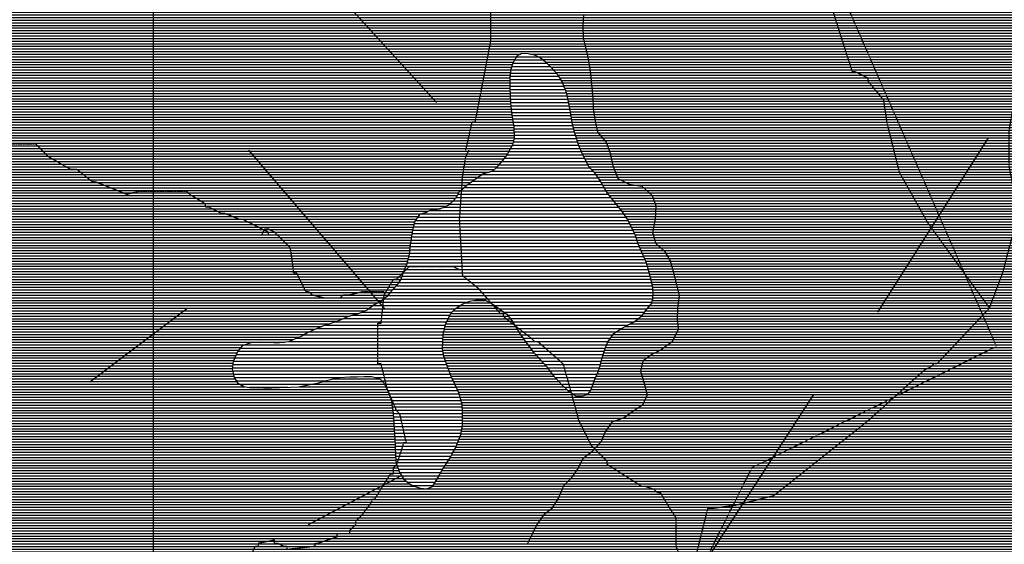
# Model space of a CAD drawing. Extents: x 141309 to 351559, y 7958237 to 8106737.
# Drawn here: x 218724 to 228131, y 8007844 to 8012851 of the extents above; entities that cross this region are included whole.
import ezdxf

# ---------------------------------------------------------------- set-up
doc = ezdxf.new("R2010")
doc.units = 0
doc.header["$MEASUREMENT"] = 0
doc.linetypes.add('TRACO_13', pattern=[3.6, 1.4, -0.4, 0.2, -0.4, 0.2, -0.4, 0.2, -0.4])
doc.linetypes.add('TRACO_48', pattern=[2.8, 2.2, -0.6])
for name, color, linetype in [('CONTATO', 7, 'CONTINUOUS'), ('ESTRADA_N_PAV', 1, 'CONTINUOUS'), ('FALHAS', 7, 'CONTINUOUS'), ('LIMITE_MUNICIPAL', 90, 'CONTINUOUS'), ('MALHA_UTM', 8, 'CONTINUOUS'), ('PEA', 241, 'CONTINUOUS'), ('RIOS', 140, 'CONTINUOUS'), ('TQDL', 42, 'CONTINUOUS')]:
    doc.layers.add(name, color=color, linetype=linetype)

# ---------------------------------------------------------------- blocks, each defined once
blk = doc.blocks.new('*X16')
at = {"layer": 'TQDL'}
for points in [[(223454.31605, 8012467.142722), (223722.64258, 8012467.145405)], [(223471.917229, 8012498.392931), (223676.762715, 8012498.39498)], [(223416.32543, 8012373.392243), (223821.605253, 8012373.396296)], [(223426.110064, 8012404.642374), (223792.537074, 8012404.646038)], [(223436.714871, 8012435.892513), (223761.901463, 8012435.895765)], [(223406.89054, 8012279.64205), (223894.747268, 8012279.646929)], [(223408.401683, 8012310.892098), (223875.222175, 8012310.896766)], [(223412.363557, 8012342.142171), (223850.162891, 8012342.146549)], [(223406.035655, 8012217.141975), (223923.157172, 8012217.147147)], [(223406.197644, 8012248.39201), (223910.587894, 8012248.397054)], [(223407.051746, 8012185.891953), (223935.726449, 8012185.897239)], [(223408.067836, 8012154.64193), (223945.816386, 8012154.647307)], [(223409.083927, 8012123.391907), (223954.357144, 8012123.39736)], [(223410.652442, 8012092.14189), (223961.705671, 8012092.1474)], [(223412.791119, 8012060.891878), (223968.659843, 8012060.897437)], [(223414.929796, 8012029.641866), (223975.614014, 8012029.647473)], [(223418.516769, 8011998.391869), (223981.231232, 8011998.397496)], [(223422.88627, 8011967.14188), (223986.189476, 8011967.147513)], [(223427.255771, 8011935.891891), (223991.14772, 8011935.89753)], [(223431.786671, 8011904.641903), (223996.371748, 8011904.647549)], [(223436.489571, 8011873.391917), (224001.621806, 8011873.397568)], [(223441.192472, 8011842.141931), (224008.023375, 8011842.147599)], [(223443.866485, 8011810.891925), (224016.933236, 8011810.897655)], [(223444.962463, 8011779.641903), (224025.843097, 8011779.647711)], [(223438.773443, 8011685.891742), (224054.845347, 8011685.897902)], [(223445.918148, 8011717.141846), (224045.074651, 8011717.147838)], [(223446.058441, 8011748.391881), (224035.303955, 8011748.397773)], [(223395.840963, 8011592.141213), (224089.481472, 8011592.14815)], [(223413.157367, 8011623.39142), (224076.360607, 8011623.398052)], [(223430.47377, 8011654.641626), (224064.616044, 8011654.647967)], [(223329.671994, 8011498.390453), (224136.141371, 8011498.398517)], [(223354.310881, 8011529.640732), (224119.370789, 8011529.648383)], [(223377.959433, 8011560.891002), (224102.602338, 8011560.898248)], [(223238.91918, 8011404.639446), (224203.98516, 8011404.649097)], [(223274.245979, 8011435.889832), (224173.528361, 8011435.898825)], [(223302.573074, 8011467.140149), (224152.911952, 8011467.148652)], [(223054.194124, 8011310.8875), (224270.361434, 8011310.899662)], [(223096.230494, 8011342.137953), (224249.849791, 8011342.14949)], [(223143.407429, 8011373.388458), (224228.851413, 8011373.399313)], [(222936.903452, 8011217.136228), (224327.395297, 8011217.150133)], [(222972.082096, 8011248.386613), (224308.46326, 8011248.399977)], [(223009.982685, 8011279.637025), (224289.412347, 8011279.649819)], [(222864.382116, 8011123.385404), (224397.442973, 8011123.400734)], [(222891.89874, 8011154.635712), (224372.710371, 8011154.65052)], [(222909.933911, 8011185.885925), (224347.97777, 8011185.900306)], [(222638.62679, 8011029.633047), (224471.917775, 8011029.65138)], [(222781.439119, 8011060.884508), (224447.02637, 8011060.901164)], [(222832.406488, 8011092.135051), (224422.175574, 8011092.150949)], [(222505.735506, 8010935.881619), (224534.199035, 8010935.901904)], [(222526.11334, 8010967.131856), (224515.528044, 8010967.15175)], [(222564.1616, 8010998.38227), (224494.57413, 8010998.401574)], [(222479.257712, 8010842.131256), (224581.828819, 8010842.152281)], [(222486.116492, 8010873.381357), (224566.15156, 8010873.402158)], [(222492.975273, 8010904.631459), (224550.282619, 8010904.652032)], [(222460.808677, 8010748.380972), (224621.718554, 8010748.402581)], [(222466.123675, 8010779.631058), (224611.236866, 8010779.652509)], [(222472.561601, 8010810.881156), (224597.506078, 8010810.902405)], [(222448.691551, 8010654.630752), (224659.392532, 8010654.652859)], [(222452.308599, 8010685.880821), (224645.568426, 8010685.902754)], [(222456.558638, 8010717.130897), (224632.200243, 8010717.152653)], [(222431.906291, 8010560.880485), (224699.51717, 8010560.903161)], [(222439.151538, 8010592.13059), (224687.040744, 8010592.153069)], [(222445.289782, 8010623.380685), (224673.216638, 8010623.402964)], [(222401.019492, 8010467.130077), (224729.371831, 8010467.153361)], [(222413.655359, 8010498.380237), (224720.350089, 8010498.403303)], [(222424.661043, 8010529.63038), (224711.20858, 8010529.653245)], [(222364.519561, 8010373.379613), (224754.71963, 8010373.403515)], [(222376.641469, 8010404.629767), (224746.270364, 8010404.653464)], [(222388.763378, 8010435.879922), (224737.821097, 8010435.903412)], [(222292.93669, 8010279.628798), (224773.337836, 8010279.653602)], [(222321.115122, 8010310.879113), (224770.751992, 8010310.903609)], [(222344.193815, 8010342.129377), (224763.168897, 8010342.153567)], [(222202.900096, 8010185.877799), (224772.026252, 8010185.90349)], [(222237.495648, 8010217.128178), (224774.280354, 8010217.153546)], [(222264.90786, 8010248.378485), (224775.923679, 8010248.403595)], [(222057.370371, 8010092.126245), (222887.547722, 8010092.134546)], [(222101.745441, 8010123.376721), (222934.241745, 8010123.385046)], [(222162.384312, 8010154.627361), (222996.469074, 8010154.635702)], [(223206.007175, 8010154.637797), (224763.090784, 8010154.653368)], [(223260.312383, 8010123.388307), (224746.312693, 8010123.403167)], [(223306.124722, 8010092.138732), (224717.288122, 8010092.152844)], [(221817.46363, 8009998.373747), (222818.726635, 8009998.383759)], [(221900.17597, 8010029.624607), (222833.211696, 8010029.633937)], [(221996.860728, 8010060.875607), (222854.280947, 8010060.884181)], [(223349.76865, 8010060.889136), (224694.917846, 8010060.902587)], [(223387.073086, 8010029.639476), (224673.804301, 8010029.652343)], [(223411.083964, 8009998.389683), (224632.973359, 8009998.401902)], [(221566.008285, 8009904.621133), (222783.253094, 8009904.633305)], [(221647.157525, 8009935.871978), (222791.119713, 8009935.883417)], [(221738.130228, 8009967.12292), (222804.241574, 8009967.133581)], [(223433.24862, 8009967.139871), (224591.590519, 8009967.151455)], [(223452.495374, 8009935.890031), (224535.547202, 8009935.900861)], [(223471.742129, 8009904.64019), (224478.074494, 8009904.650254)], [(221369.277155, 8009810.869067), (222767.458294, 8009810.883049)], [(221439.324256, 8009842.1198), (222768.289153, 8009842.13309)], [(221497.573485, 8009873.370416), (222775.386475, 8009873.383194)], [(223490.988883, 8009873.39035), (224428.586926, 8009873.399726)], [(223512.085474, 8009842.140528), (224392.521195, 8009842.149332)], [(223533.790066, 8009810.890712), (224369.823099, 8009810.899072)], [(220832.353106, 8009717.113598), (222764.965718, 8009717.132925)], [(220881.589158, 8009748.364124), (222765.796576, 8009748.382966)], [(221301.261968, 8009779.618354), (222766.627435, 8009779.633007)], [(223556.026436, 8009779.640901), (224347.125003, 8009779.648812)], [(223579.850908, 8009748.391106), (224331.95805, 8009748.398628)], [(223603.67538, 8009717.141312), (224318.024853, 8009717.148455)], [(220779.467833, 8009623.362971), (222780.046442, 8009623.382976)], [(220793.497754, 8009654.613144), (222772.957541, 8009654.632939)], [(220807.527675, 8009685.863317), (222768.42695, 8009685.882926)], [(223627.499852, 8009685.891517), (224307.586239, 8009685.898318)], [(223655.030347, 8009654.641759), (224297.536387, 8009654.648184)], [(223683.587986, 8009623.392012), (224287.486536, 8009623.398051)], [(220755.882988, 8009529.612636), (222814.608791, 8009529.633223)], [(220760.160703, 8009560.862712), (222803.088008, 8009560.883141)], [(220765.437912, 8009592.112797), (222791.567225, 8009592.133059)], [(223711.455101, 8009592.142257), (224279.735951, 8009592.14794)], [(223738.705554, 8009560.892497), (224272.880664, 8009560.897839)], [(223764.625407, 8009529.642723), (224263.861762, 8009529.647716)], [(220759.502915, 8009498.362639), (222826.381775, 8009498.383308)], [(220766.506315, 8009467.112676), (222838.251802, 8009467.133393)], [(220773.784403, 8009435.862716), (221774.457007, 8009435.872723)], [(222125.39339, 8009435.876232), (222851.208044, 8009435.88349)], [(223788.105119, 8009498.392925), (224253.410464, 8009498.397578)], [(223811.584831, 8009467.143127), (224240.663892, 8009467.147418)], [(223839.360398, 8009435.893372), (224225.444281, 8009435.897232)], [(220792.122991, 8009404.612866), (221643.887753, 8009404.621384)], [(220822.451433, 8009373.363136), (221518.089962, 8009373.370093)], [(220915.444542, 8009342.114033), (221285.269031, 8009342.117732)], [(222184.986584, 8009404.626795), (222866.781125, 8009404.633613)], [(222210.486255, 8009373.377017), (222882.354207, 8009373.383735)], [(222224.811553, 8009342.127127), (222896.323712, 8009342.133842)], [(223867.442782, 8009404.643619), (224212.501951, 8009404.64707)], [(223895.525166, 8009373.393867), (224201.655574, 8009373.396928)], [(223927.077475, 8009342.14415), (224190.809197, 8009342.146787)], [(222239.136852, 8009310.877237), (222909.85776, 8009310.883945)], [(222252.272203, 8009279.627336), (222922.106249, 8009279.634034)], [(222263.499379, 8009248.377415), (222931.015175, 8009248.38409)], [(223960.995151, 8009310.894456), (224177.305994, 8009310.896619)], [(224009.025251, 8009279.644903), (224158.644178, 8009279.646399)], [(222272.895319, 8009217.127476), (222939.924101, 8009217.134146)], [(222277.546693, 8009185.877489), (222948.833027, 8009185.884202)], [(222282.198067, 8009154.627503), (222952.393116, 8009154.634205)], [(222286.849442, 8009123.377516), (222953.788206, 8009123.384186)], [(222291.117843, 8009092.127526), (222954.716902, 8009092.134162)], [(222293.032114, 8009060.877512), (222954.414449, 8009060.884126)], [(222295.679655, 8009029.627506), (222954.111997, 8009029.63409)], [(222299.016976, 8008998.377506), (222953.809544, 8008998.384054)], [(222301.141515, 8008967.127494), (222951.692973, 8008967.134)], [(222303.018743, 8008935.87748), (222946.530983, 8008935.883915)], [(222305.209757, 8008904.627469), (222941.368994, 8008904.633831)], [(222307.40077, 8008873.377458), (222931.77533, 8008873.383702)], [(222309.318686, 8008842.127444), (222919.288242, 8008842.133544)], [(222310.713776, 8008810.877425), (222906.801154, 8008810.883386)], [(222312.108866, 8008779.627406), (222894.314066, 8008779.633228)], [(222312.558513, 8008748.377377), (222879.401907, 8008748.383046)], [(222312.910071, 8008717.127348), (222861.457539, 8008717.132833)], [(222313.460832, 8008685.877321), (222843.791578, 8008685.882624)], [(222317.050101, 8008654.627323), (222825.091347, 8008654.632404)], [(222320.639369, 8008623.377326), (222805.357174, 8008623.382173)], [(222330.273326, 8008592.12739), (222785.623001, 8008592.131943)], [(222342.408914, 8008560.877478), (222765.888828, 8008560.881713)], [(222355.288043, 8008529.627574), (222747.097631, 8008529.631492)], [(222373.802769, 8008498.377726), (222729.008024, 8008498.381278)], [(222392.613091, 8008467.127881), (222710.551324, 8008467.13106)], [(222429.524482, 8008435.878217), (222691.458847, 8008435.880836)], [(222475.192068, 8008404.628641), (222672.36637, 8008404.630613)]]:
    blk.add_lwpolyline(points, dxfattribs=at)

msp = doc.modelspace()

# ---------------------------------------------------------------- hatches: boundary and pattern name
at = {"layer": 'PEA'}
h = msp.add_hatch(dxfattribs=at)
h.set_pattern_fill('ANSI31', color=256, scale=200, angle=135, style=0)
h.set_pattern_definition([(180, (-186330.674, 1172.394), (-5e-15, -25), [])])
h.paths.add_polyline_path([(224650, 8015617.6), (224679.7, 8015686.5), (224732.4, 8015750.5), (224775.1, 8015806.8), (224812.7, 8015847.8), (224863.3, 8015876.3), (224951.8, 8015925.5), (225017.6, 8015954.1), (225111.2, 8016000.7), (225154.1, 8016031.7), (225191.8, 8016080.3), (225198.8, 8016131.2), (225180, 8016225), (225153.9, 8016280.6), (225117.5, 8016346.2), (225099.1, 8016401.9), (225050, 8016470), (225013.9, 8016512.8), (224982.9, 8016560.7), (224928.8, 8016613.5), (224895.2, 8016664), (224818, 8016739.4), (224761.6, 8016782), (224700.1, 8016819.5), (224625.9, 8016856.8), (224546.7, 8016891.6), (224472.3, 8016939.1), (224428.8, 8016964), (224318.7, 8017028.9), (224249.4, 8017081.6), (224187.7, 8017139.4), (224143.8, 8017197.3), (224102.4, 8017238.9), (224107.9, 8017246.5), (223816.2, 8017314.2), (223684.5, 8017391), (223519.9, 8017478.7), (223289.4, 8017555.5), (222488.2, 8017851.6), (222279.6, 8017928.4), (222093, 8018049), (221950.3, 8018125.8), (221785.7, 8018268.4), (221599.1, 8018443.8), (221346.7, 8018553.5), (220962.5, 8018663.2), (220721, 8018805.7), (220501.5, 8018882.5), (219996.6, 8019003.1), (219777.1, 8019079.9), (219601.5, 8019123.8), (219393, 8019189.6), (219184.4, 8019288.3), (218756.4, 8019606.3), (218569.8, 8019770.8), (218339.3, 8019913.4), (218032, 8019968.2), (217669.8, 8019968.2), (217318.5, 8020023.1), (216890.5, 8020066.9), (216649, 8020154.7), (216308.7, 8020319.2), (216133.1, 8020505.6), (215979.5, 8020626.3), (215836.8, 8020746.9), (215760, 8020889.5), (215694.1, 8021097.8), (215551.4, 8021426.8), (215441.7, 8021591.3), (215331.9, 8021755.8), (215090.4, 8021876.5), (214510.1, 8022116.2), (213994.2, 8022335.6), (213752.7, 8022489.1), (213193, 8022862), (212797.8, 8023278.7), (212402.7, 8023662.5), (212183.2, 8023914.8), (211941.7, 8024167), (211634.4, 8024528.9), (211129.5, 8024978.6), (210734.4, 8025318.6), (210251.4, 8025658.5), (209340.4, 8026404.3), (208758.7, 8026843), (208166, 8027303.6), (207702.5, 8027571.4), (207241.5, 8027790.7), (206912.2, 8027944.3), (206639.3, 8028189.7), (206625.9, 8028107.6), (206609.2, 8028026.2), (206577.4, 8027929.3), (206537.7, 8027850.2), (206483.3, 8027727.7), (206433.6, 8027630.6), (206394, 8027541.3), (206352.2, 8027434.2), (206302.6, 8027327), (206260.5, 8027235.1), (206208.3, 8027135.5), (206158.5, 8027048.6), (206111, 8026976.9), (206066.3, 8026892.6), (206001.6, 8026770), (205954.4, 8026680.6), (205904.6, 8026593.7), (205854.8, 8026501.7), (205805.3, 8026394.5), (205768.2, 8026310.3), (205693.4, 8026182.5), (205656.1, 8026110.9), (205621.6, 8026026.8), (205574.4, 8025937.3), (205521.8, 8025863.1), (205461.7, 8025778.6), (205411.7, 8025704.4), (205333.4, 8025645), (205253, 8025555.2), (205177.5, 8025478.1), (205081.7, 8025390.6), (205021.1, 8025336.5), (204945.3, 8025279.7), (204864.5, 8025215.3), (204778.7, 8025145.7), (204703, 8025078.7), (204607, 8025009), (204525.9, 8024964.8), (204422.1, 8024897.5), (204353.9, 8024845.9), (204288.3, 8024794.3), (204220.1, 8024737.6), (204151.8, 8024691.1), (204068.3, 8024641.8), (204000, 8024595.2), (203936.9, 8024541.1), (203868.7, 8024489.5), (203800.6, 8024430.3), (203748, 8024358.6), (203682.9, 8024263.9), (203620.6, 8024159), (203604.2, 8024054.8), (203603.2, 8023948.2), (203604.5, 8023859.4), (203613.4, 8023775.8), (203640.1, 8023697.5), (203677.4, 8023591.4), (203727.2, 8023503.2), (203786.8, 8023443.1), (203846.3, 8023388), (203931.3, 8023338.3), (203998.6, 8023280.8), (204060.7, 8023225.8), (204130.5, 8023165.8), (204198, 8023093.1), (204257.6, 8023030.4), (204319.8, 8022967.8), (204389.8, 8022902.7), (204457.1, 8022837.6), (204527.1, 8022767.4), (204577, 8022669.1), (204601.8, 8022547.6), (204618.3, 8022464.1), (204640, 8022378.1), (204661.7, 8022289.6), (204680.8, 8022206.1), (204692.3, 8022120), (204709.1, 8022018.7), (204723.1, 8021935.1), (204740, 8021821.2), (204754.6, 8021697), (204743.2, 8021600.4), (204724.1, 8021508.8), (204684.7, 8021411.9), (204660.5, 8021315.2), (204641.4, 8021223.6), (204713.5, 8021192.7), (204774.3, 8021213.6), (204825, 8021231.9), (204880.7, 8021257.9), (204923.6, 8021286.3), (204981.9, 8021307.2), (205040.3, 8021317.9), (205098.8, 8021313.5), (205150.2, 8021270.8), (205209.2, 8021230.7), (205260.4, 8021195.7), (205314, 8021183.6), (205356.9, 8021209.4), (205399.7, 8021255.6), (205437.4, 8021296.6), (205492.4, 8021380.9), (205517, 8021457.4), (205543.5, 8021589.8), (205550.2, 8021668.6), (205566.9, 8021772.9), (205576.1, 8021859.3), (205589.9, 8021986.4), (205596.7, 8022067.8), (205603.5, 8022139), (205613, 8022195), (205655.6, 8022253.8), (205698.6, 8022282.2), (205754.7, 8022270), (205783.4, 8022199.2), (205799.8, 8022102.9), (205806.7, 8021942.9), (205807.3, 8021882), (205805.4, 8021831.2), (205803.9, 8021732.1), (205794.4, 8021678.7), (205782.2, 8021627.7), (205772.6, 8021574.3), (205745.7, 8021480.1), (205721.1, 8021403.6), (205714.4, 8021319.7), (205709.9, 8021266.3), (205741.1, 8021210.8), (205807.5, 8021188.6), (205853.5, 8021166.2), (205887.4, 8021098), (205898.2, 8021034.6), (205901.5, 8020973.7), (205858.7, 8020932.6), (205782.5, 8020919.1), (205719, 8020910.8), (205663.3, 8020887.4), (205607.6, 8020858.9), (205552.3, 8020805), (205522.5, 8020738.7), (205521, 8020647.2), (205544.4, 8020596.7), (205591.2, 8020513.3), (205601.9, 8020460.1), (205585.1, 8020368.5), (205535, 8020307), (205446.7, 8020235), (205398.8, 8020201.5), (205343.2, 8020162.8), (205290.3, 8020114), (205230.6, 8019996.6), (205208.4, 8019937.9), (205161.1, 8019846), (205139, 8019774.7), (205132.5, 8019673), (205148.4, 8019609.7), (205200.4, 8019516.2), (205241.6, 8019465.9), (205295.6, 8019420.7), (205362, 8019393.4), (205469, 8019384.4), (205532.6, 8019379.9), (205614.1, 8019375.7), (205667.7, 8019353.4), (205731.5, 8019336.2), (205795.6, 8019298.8), (205844.2, 8019268.8), (205890.4, 8019236.3), (205944.1, 8019213.9), (205990.2, 8019186.5), (206054.2, 8019151.6), (206123.1, 8019126.9), (206181.8, 8019107.1), (206172.5, 8019033.4), (206114.9, 8018954.1), (206054.4, 8018902.7), (205978.6, 8018853.6), (205895.1, 8018819.8), (205775.5, 8018813.5), (205704.1, 8018828), (205602, 8018865), (205525.3, 8018897.3), (205405.3, 8018939.2), (205359.2, 8018959.1), (205259.8, 8018980.9), (205185.6, 8019015.7), (205124.1, 8019058.3), (205072.7, 8019106), (205023.8, 8019151.2), (204954.4, 8019214), (204910.7, 8019254.2), (204856.9, 8019289.2), (204796.4, 8019242.9), (204768.9, 8019196.9), (204729.1, 8019112.7), (204699.2, 8019059), (204656.5, 8019012.9), (204593.3, 8018974.1), (204524.6, 8018973.4), (204471, 8018990.7), (204409.7, 8019010.4), (204346.1, 8019017.3), (204252, 8019013.8), (204191.2, 8018985.3), (204098.1, 8018892.9), (204050.6, 8018818.7), (204020.9, 8018744.8), (203996.3, 8018668.3), (203977.3, 8018553.9), (203960.3, 8018480), (203923.5, 8018413.1), (203922.5, 8018306.5), (203921.6, 8018194.9), (203920.6, 8018085.8), (203921.9, 8017994.4), (203918.5, 8017882.7), (203907.6, 8017748.1), (203888.4, 8017666.7), (203871.8, 8017577.7), (203860.2, 8017493.8), (203838.6, 8017399.6), (203827.3, 8017300.5), (203828.6, 8017211.7), (203832.3, 8017130.6), (203861.7, 8017039.6), (203934.2, 8016972), (204019.1, 8016929.9), (204091.2, 8016892.8), (204166, 8016840.5), (204243.4, 8016785.7), (204341.2, 8016733.6), (204413.3, 8016696.5), (204493, 8016662), (204567.7, 8016617.2), (204652.5, 8016582.8), (204734.8, 8016543.3), (204812.3, 8016485.9), (204869.4, 8016420.6), (204895.7, 8016386.4), (205104.9, 8016316.8), (205045.5, 8016068.2), (205056.4, 8016032.3), (205052.5, 8015951), (205049, 8015839.3), (205045.4, 8015735.3), (205041.1, 8015629), (205340.1, 8014759.8), (205172.1, 8014524.6), (204856.4, 8014477.8), (204856.7, 8014474.3), (204873.8, 8014357.8), (204880.2, 8014266.5), (204901.9, 8014180.5), (204926, 8014099.6), (204957.8, 8014018.8), (204984.7, 8013930.4), (205006.2, 8013852), (205005, 8013758.1), (205011.5, 8013666.8), (205012.7, 8013583.1), (204996.5, 8013468.7), (204969.6, 8013382.1), (204930.3, 8013277.6), (204901.1, 8013178.2), (204871.6, 8013096.7), (204843.1, 8012949.1), (204823.9, 8012865.1), (204789.9, 8012742.9), (204750.2, 8012658.7), (204687.6, 8012571.6), (204635.3, 8012479.6), (204590.5, 8012400.3), (204523.5, 8012265), (204473.6, 8012185.7), (204418.6, 8012098.7), (204376.3, 8012024.6), (204341.7, 8011945.5), (204276.4, 8011866), (204216.4, 8011776.4), (204153.6, 8011704.6), (204063.2, 8011599.4), (204005.9, 8011497.2), (203963.6, 8011418), (203929.2, 8011328.7), (203904.9, 8011242.1), (203883.2, 8011153.1), (203856.2, 8011076.6), (203831.9, 8010987.5), (203813.4, 8010860.4), (203809.5, 8010776.6), (203808.7, 8010654.8), (203805, 8010553.2), (203788.5, 8010456.6), (203772, 8010362.5), (203755.9, 8010245.6), (203759.6, 8010164.4), (203763.7, 8010057.9), (203770.1, 8009969.2), (203789.7, 8009847.6), (203814.5, 8009723.6), (203828.6, 8009635), (203850.8, 8009510.9), (203862.5, 8009404.5), (203869.1, 8009308.2), (203883.1, 8009219.5), (203874.1, 8009138.2), (203857.9, 8009021.3), (203848.9, 8008937.4), (203842.7, 8008835.9), (203838.8, 8008754.6), (203837.5, 8008668.3), (203833.6, 8008582), (203824.6, 8008498.2), (203821.1, 8008386.5), (203814.6, 8008305.2), (203803.3, 8008203.6), (203786.6, 8008122.2), (203770, 8008038.2), (203748.3, 8007944), (203713.8, 8007859.9), (203697.5, 8007753.1), (203693.6, 8007664.2), (203692.7, 8007555.1), (203693.9, 8007468.8), (203690.2, 8007372.4), (203673.5, 8007293.5), (203656.9, 8007207), (203629.9, 8007130.6), (203595.6, 8007031.2), (203550.9, 8006939.2), (203511.2, 8006860.1), (203474, 8006778.4), (203449.8, 8006686.7), (203430.8, 8006587.5), (203411.5, 8006508.6), (203384.7, 8006424.6), (203355.2, 8006345.5), (203312.8, 8006271.4), (203260.1, 8006209.8), (203184.5, 8006137.8), (203121.4, 8006086.3), (203037.8, 8006039.5), (202953.6, 8006030.8), (202871.9, 8006029.8), (202772.1, 8006038.7), (202677.7, 8006034.9), (202591.5, 8005993.2), (202520.7, 8005936.5), (202440, 8005869.5), (202385.2, 8005772.4), (202305.2, 8005652.1), (202252.5, 8005590.5), (202172.1, 8005493), (202117, 8005423.8), (202051.8, 8005336.7), (201994.1, 8005267.5), (201931.2, 8005198.2), (201863.2, 8005133.9), (201800.2, 8005069.6), (201719.5, 8005000.1), (201588.3, 8004891.8), (201512.5, 8004832.5), (201401.6, 8004727.1), (201323.5, 8004657.5), (201245.3, 8004585.5), (201179.9, 8004518.7), (201086.9, 8004416), (201061.6, 8004394.2), (237428.4, 8004282.6), (237396.5, 8004378.1), (237372.5, 8004464.1), (237338.2, 8004547.4), (237303.9, 8004640.8), (237281.8, 8004767.4), (237275.3, 8004876.3), (237253.4, 8004992.7), (237239.4, 8005086.3), (237225.5, 8005174.9), (237208.9, 8005273.6), (237184.8, 8005364.6), (237183.6, 8005455.8), (237182.4, 8005547.1), (237176.1, 8005638.3), (237156.9, 8005736.9), (237109.1, 8005886), (237085, 8005977), (237050.6, 8006065.4), (237018.9, 8006151.3), (236968.8, 8006282.7), (236787.4, 8006313.2), (236188.6, 8006398.5), (235684.8, 8006537.6), (234765.8, 8006928.6), (234415.5, 8007180.2), (233895.3, 8007524.5), (233383.6, 8007896.4), (232977.5, 8008119.8), (232329.1, 8008428.2), (231848.4, 8008680.8), (231568.6, 8008990.8), (231092.1, 8009539.2), (231029.7, 8009546.2), (230935.4, 8009558), (230800.5, 8009566.7), (230739.3, 8009578.8), (230675.4, 8009608.6), (230619, 8009641.1), (230542.3, 8009681), (230488.5, 8009713.4), (230398.9, 8009758.2), (230334.9, 8009795.7), (230237.3, 8009883.6), (230178.1, 8009941.4), (230088.1, 8010029.4), (230026.4, 8010089.7), (229967, 8010162.7), (229915.3, 8010233.3), (229868.7, 8010309.1), (229842.8, 8010352), (229798.5, 8010443), (229735.9, 8010579.5), (229712.5, 8010627.5), (229691.6, 8010673), (229662.5, 8010774.3), (229633.5, 8010868), (229617.6, 8010918.6), (229590.9, 8011032.6), (229580.2, 8011085.9), (229566.3, 8011187.3), (229544.8, 8011293.8), (229533.9, 8011352.1), (229515.5, 8011410.3), (229483.7, 8011521.7), (229467.8, 8011574.9), (229436.2, 8011671.1), (229394, 8011807.8), (229365.1, 8011888.8), (229351.8, 8011942), (229325.6, 8012012.9), (229299.4, 8012078.6), (229244.6, 8012202.5), (229215.6, 8012293.7), (229171.5, 8012361.8), (229122.6, 8012417.2), (229027.5, 8012502.6), (228971.1, 8012540.1), (228899.1, 8012607.9), (228868.2, 8012648.3), (228834.6, 8012691.1), (228770, 8012781.9), (228741.5, 8012824.8), (228710.2, 8012890.5), (228666.2, 8012961.2), (228634.8, 8013039.6), (228619, 8013087.7), (228590, 8013178.8), (228555.9, 8013272.4), (228498.8, 8013370.9), (228437.2, 8013423.6), (228362.9, 8013468.6), (228281, 8013508.4), (228232.5, 8013523.1), (228135.7, 8013539.9), (228046.6, 8013544.1), (227985.3, 8013558.7), (227936.7, 8013583.6), (227865, 8013626.1), (227816.3, 8013663.7), (227759.5, 8013739.3), (227682.3, 8013812.2), (227638.5, 8013862.5), (227566.5, 8013927.8), (227507.5, 8013970.4), (227404.8, 8014058.2), (227350.9, 8014103.4), (227276.3, 8014173.8), (227214.7, 8014226.5), (227145.5, 8014271.5), (227071.3, 8014303.8), (226946.5, 8014317.7), (226895.6, 8014319.7), (226844.7, 8014319.2), (226735.4, 8014318.1), (226679.4, 8014315), (226588, 8014303.9), (226473.7, 8014287.5), (226410.2, 8014276.7), (226306, 8014270.6), (226247.4, 8014270), (226124.5, 8014281.6), (226048.6, 8014303.5), (225999.7, 8014353.8), (225993.7, 8014440.1), (226000.5, 8014508.7), (226007, 8014612.9), (226031.6, 8014689.4), (226066.4, 8014763.4), (226103.8, 8014832.3), (226158.7, 8014926.9), (226178.4, 8014985.5), (226164.5, 8015092), (226151, 8015160.5), (226109.4, 8015238.8), (226073.4, 8015276.5), (226011.8, 8015319.1), (225965.8, 8015338.9), (225902, 8015356.1), (225828, 8015375.6), (225705.7, 8015397.2), (225619.1, 8015401.4), (225497, 8015400.2), (225410.6, 8015391.7), (225273.4, 8015377.6), (225174.3, 8015371.5), (225039.5, 8015360), (224971, 8015346.6), (224907.4, 8015343.4), (224836.2, 8015340.1), (224772.7, 8015336.9), (224698.6, 8015359), (224626.5, 8015444.6), (224623.2, 8015510.7)])
h.paths.add_polyline_path([(211650.4, 8012386.4), (211686.7, 8012333.5), (211679.7, 8012272.4), (211660.3, 8012188.4), (211631, 8012081.4), (211606.3, 8012015.2), (211564, 8011923.3), (211554.6, 8011854.6), (211552.9, 8011783.5), (211553.6, 8011722.5), (211562.4, 8011618.5), (211573.2, 8011557.6), (211604.6, 8011481.8), (211628.1, 8011431.2), (211684.9, 8011353.1), (211733.8, 8011302.8), (211805.5, 8011260.3), (211899.9, 8011241), (211961.2, 8011216.2), (212022.3, 8011209.2), (212073.2, 8011212.2), (212136.7, 8011220.5), (212202.7, 8011233.9), (212268.8, 8011237.1), (212357.8, 8011238), (212442, 8011216), (212493.4, 8011173.3), (212516.9, 8011120.2), (212542.8, 8011074.8), (212551.2, 8011011.4), (212498.2, 8010972.7), (212442.4, 8010954.4), (212343.5, 8010930.5), (212285.1, 8010919.8), (212219.1, 8010908.9), (212148.2, 8010870.1), (212113.2, 8010816.4), (212073.2, 8010757.6), (212043.6, 8010670.9), (212029, 8010609.8), (212007.1, 8010520.7), (211984.8, 8010472.2), (211965.4, 8010390.7), (211948.1, 8010337.2), (211936, 8010283.8), (211880, 8010288.3), (211846.5, 8010331.1), (211790.2, 8010358.5), (211715.9, 8010401.9), (211664.3, 8010463.9), (211646, 8010512), (211658, 8010578.1), (211688, 8010621.6), (211728.1, 8010677.9), (211747.9, 8010726.3), (211752.2, 8010800), (211751.5, 8010855.9), (211732.7, 8010947.1), (211711.6, 8011013), (211662.2, 8011106.5), (211631.1, 8011156.9), (211597.6, 8011194.7), (211541.3, 8011232.2), (211490.2, 8011249.5), (211398.9, 8011225.7), (211327.7, 8011219.9), (211259.2, 8011203.9), (211170.7, 8011154.8), (211127.8, 8011121.3), (211085.2, 8011070.1), (211014.3, 8011038.9), (210958.2, 8011043.4), (210879.4, 8011040), (210810.4, 8011064.7), (210756.6, 8011131.4), (210737.5, 8011221.5), (210734.1, 8011290), (210733.4, 8011361.1), (210729.9, 8011439.8), (210711.4, 8011500.6), (210685.5, 8011543.5), (210646.6, 8011606.6), (210615.7, 8011646.9), (210574.6, 8011682.1), (210510.8, 8011696.7), (210459.7, 8011716.5), (210395.6, 8011764.1), (210336.5, 8011842.1), (210299.7, 8011920.6), (210260.7, 8011998.9), (210226.9, 8012064.6), (210182.6, 8012153), (210148.6, 8012236.5), (210153, 8012295), (210180.4, 8012348.6), (210228.6, 8012364.3), (210285, 8012324.3), (210313.6, 8012271.2), (210350, 8012200.5), (210368.4, 8012149.9), (210381.6, 8012099.2), (210395.1, 8012033.3), (210423.7, 8011977.7), (210493.2, 8011909.8), (210544.5, 8011867.2), (210585.6, 8011837.1), (210647.1, 8011794.6), (210700.8, 8011767.2), (210772.4, 8011732.4), (210854.3, 8011695.1), (210923.1, 8011680.5), (210984.1, 8011686.3), (211031.9, 8011732.5), (211036.2, 8011806.2), (211025.4, 8011861.9), (210975.9, 8011965.6), (210931.9, 8012031.2), (210866.4, 8012139.7), (210821.5, 8012256.7), (210844.3, 8012363), (210881.8, 8012419.2), (210934.6, 8012475.7), (210990.3, 8012496.6), (211046, 8012525), (211094.1, 8012540.8), (211178.3, 8012521.3), (211224.4, 8012488.8), (211280.8, 8012456.3), (211337.1, 8012426.4), (211428.6, 8012437.5), (211527.8, 8012436), (211584, 8012418.8)], flags=16)
h.paths.add_polyline_path([(211363, 8019429.2), (211312.4, 8019400.7), (211251.5, 8019392.5), (211198, 8019397), (211134.1, 8019426.8), (211082.8, 8019464.4), (211011.2, 8019494.2), (210932.3, 8019495.9), (210845.9, 8019484.9), (210792.9, 8019451.3), (210727, 8019425.2), (210630.5, 8019416.6), (210574.1, 8019449.1), (210522.9, 8019479), (210483.9, 8019554.8), (210457.7, 8019625.7), (210444.4, 8019676.4), (210438.7, 8019729.6), (210443.1, 8019790.6), (210457.5, 8019869.5), (210459.4, 8019922.9), (210463.9, 8019973.7), (210450.5, 8020042.2), (210437.2, 8020095.4), (210428.9, 8020148.6), (210430.5, 8020235), (210460.4, 8020293.7), (210513.5, 8020317.1), (210605.2, 8020307.9), (210671.6, 8020285.7), (210727.8, 8020263.4), (210789.1, 8020246.3), (210860.2, 8020259.7), (210920.8, 8020298.4), (210991.9, 8020314.4), (211065.1, 8020358.3), (211125.7, 8020402.1), (211201.4, 8020453.7), (211239.2, 8020492.1), (211279.5, 8020525.6), (211322.3, 8020561.6), (211395.4, 8020630.9), (211445.7, 8020677.1), (211542.1, 8020703.5), (211598.1, 8020704.1), (211639.1, 8020671.5), (211642.3, 8020615.6), (211660.9, 8020547.2), (211679.2, 8020496.6), (211700.3, 8020435.9), (211733.8, 8020398.1), (211787.7, 8020355.5), (211853.9, 8020351.1), (211917.4, 8020356.8), (211975.9, 8020362.5), (212052.1, 8020365.8), (212075.6, 8020315.3), (212060.9, 8020261.8), (212033.6, 8020205.6), (212003.8, 8020136.7), (211979.2, 8020065.4), (211949.3, 8020004.1), (211942.3, 8019948.2), (211945.2, 8019915.2), (211920.3, 8019871.7), (211885.1, 8019835.8), (211849.9, 8019799.9), (211807, 8019766.4), (211761.5, 8019735.5), (211716.2, 8019691.8), (211670.7, 8019668.5), (211594.7, 8019637.3), (211544.3, 8019598.7), (211498.9, 8019560.1), (211451.1, 8019516.4), (211400.8, 8019465.1)], flags=16)
h.paths.add_polyline_path([(220808.7, 8009688.4), (220848.8, 8009737.1), (220940.1, 8009768.5), (221011.3, 8009771.8), (221067.3, 8009769.8), (221151.3, 8009765.6), (221207.2, 8009766.1), (221296.1, 8009777.2), (221356.9, 8009805.8), (221420.2, 8009831.8), (221468.2, 8009857.7), (221526.4, 8009888.8), (221617.6, 8009925.3), (221675.9, 8009946.2), (221784.8, 8009982.8), (221855.7, 8010016.6), (221972.3, 8010050.8), (222035.6, 8010076.8), (222108.9, 8010128.4), (222167, 8010156.9), (222227.5, 8010205.8), (222270.3, 8010254.5), (222328, 8010318.6), (222363.1, 8010369.7), (222397.7, 8010459), (222422.5, 8010520.2), (222444.3, 8010614.4), (222451.2, 8010677.9), (222463, 8010764.4), (222475, 8010823), (222496.8, 8010922.2), (222541.9, 8010991.3), (222607.8, 8011012.3), (222658.3, 8011040.7), (222711.8, 8011038.7), (222770.1, 8011054.6), (222825.7, 8011085.6), (222886.1, 8011144.6), (222918.6, 8011200.8), (222996.7, 8011270.2), (223062.3, 8011316.6), (223110.2, 8011352.7), (223155.7, 8011381.1), (223239.4, 8011404.8), (223279.7, 8011440.7), (223337.4, 8011507.4), (223380.1, 8011563.7), (223432.4, 8011658.2), (223447, 8011721.8), (223443.2, 8011828.5), (223429.5, 8011919.8), (223415.7, 8012018.7), (223409.6, 8012107.5), (223405.7, 8012226.8), (223407.4, 8012303.1), (223416.8, 8012376.8), (223436.5, 8012435.4), (223473.9, 8012501.9), (223519.4, 8012527.7), (223580.5, 8012525.8), (223646.7, 8012513.8), (223695.3, 8012488.9), (223764.7, 8012433.7), (223803.3, 8012393.5), (223867.7, 8012323), (223903.9, 8012265), (223940.6, 8012173.9), (223956.5, 8012115.6), (223977.9, 8012019.3), (223991.6, 8011933.1), (224005.2, 8011852), (224029, 8011768.4), (224068.6, 8011641.8), (224102.6, 8011560.9), (224165, 8011444.7), (224216.4, 8011391.9), (224265.6, 8011318.7), (224314.8, 8011237.9), (224340.8, 8011195), (224428.5, 8011084.2), (224482.7, 8011016.1), (224526.7, 8010950.5), (224557.9, 8010889.9), (224607.3, 8010791.4), (224633.6, 8010712.9), (224688.4, 8010589), (224709.4, 8010535.9), (224727.9, 8010472.6), (224770.4, 8010315.5), (224776.2, 8010244.5), (224771.8, 8010183.5), (224757.1, 8010135), (224711.9, 8010086.3), (224674.3, 8010030.1), (224593.6, 8009968.3), (224538, 8009937.2), (224457.1, 8009893.2), (224401.5, 8009854.6), (224343.9, 8009775.2), (224316.6, 8009714), (224284.7, 8009614.6), (224270.1, 8009548.5), (224248, 8009482.2), (224218.1, 8009420.9), (224183.6, 8009321.5), (224156.2, 8009275.5), (224105.5, 8009259.8), (224036.8, 8009261.6), (223959.9, 8009311.6), (223905.9, 8009361.9), (223813.1, 8009465.1), (223756.3, 8009540.7), (223697.1, 8009608.6), (223632.7, 8009679.1), (223550, 8009787.5), (223495.8, 8009865.7), (223425.8, 8009979.2), (223379.3, 8010039.7), (223302.4, 8010094.8), (223243.4, 8010134.9), (223153.8, 8010182.2), (223092.9, 8010176.5), (223024.3, 8010165.7), (222958.4, 8010139.6), (222885.2, 8010090.6), (222842.4, 8010049.5), (222792.7, 8009942.3), (222768.4, 8009845.5), (222764.8, 8009710.9), (222775.8, 8009634.8), (222817.8, 8009521), (222846.6, 8009445), (222885.7, 8009366.7), (222919.6, 8009288.3), (222951.4, 8009176.9), (222954.8, 8009100.7), (222953.6, 8008978.8), (222939.3, 8008892.3), (222887.4, 8008762.2), (222862.4, 8008718.8), (222835, 8008670.3), (222757.5, 8008547.5), (222717.5, 8008478.6), (222667.6, 8008396.8), (222614.4, 8008373.4), (222550.7, 8008380.3), (222474.1, 8008405), (222430.5, 8008435), (222392, 8008467.6), (222353.1, 8008533.3), (222321.7, 8008614.2), (222313.2, 8008687.8), (222312.2, 8008776.7), (222308.8, 8008852.8), (222302.8, 8008939.1), (222299.6, 8008992.5), (222294, 8009045.7), (222290.9, 8009096.5), (222271.6, 8009225.8), (222248, 8009291.6), (222206.2, 8009382.6), (222162.5, 8009427.9), (222083.4, 8009444.9), (222014.8, 8009444.2), (221948.6, 8009443.5), (221877.4, 8009442.8), (221778.2, 8009436.7), (221717.3, 8009423.4), (221653.9, 8009407.5), (221580.4, 8009386.4), (221529.6, 8009375.8), (221387.5, 8009346.4), (221313.7, 8009343.1), (221204.4, 8009339.4), (221130.6, 8009338.7), (221051.7, 8009337.9), (220980.5, 8009339.7), (220919.4, 8009341.6), (220865.9, 8009348.7), (220804.5, 8009383.6), (220773.3, 8009436.6), (220754.6, 8009520.2), (220764, 8009588.9)], flags=16)

# ---------------------------------------------------------------- linework, layer by layer
at = {"layer": 'CONTATO', "linetype": 'CONTINUOUS', "flags": 128}
msp.add_lwpolyline([(222918.6, 8011200.8), (222886.1, 8011144.6), (222825.7, 8011085.6), (222770.1, 8011054.6), (222711.8, 8011038.7), (222658.3, 8011040.7), (222607.8, 8011012.3), (222541.9, 8010991.3), (222496.8, 8010922.2), (222475, 8010823), (222463, 8010764.4), (222451.2, 8010677.9), (222444.3, 8010614.4), (222422.5, 8010520.2), (222397.7, 8010459), (222363.1, 8010369.7), (222328, 8010318.6), (222270.3, 8010254.5), (222227.5, 8010205.8), (222167, 8010156.9), (222108.9, 8010128.4), (222035.6, 8010076.8), (221972.3, 8010050.8), (221855.7, 8010016.6), (221784.8, 8009982.8), (221675.9, 8009946.2), (221617.6, 8009925.3), (221526.4, 8009888.8), (221468.2, 8009857.7), (221420.2, 8009831.8), (221356.9, 8009805.8), (221296.1, 8009777.2), (221207.2, 8009766.1), (221151.3, 8009765.6), (221067.3, 8009769.8), (221011.3, 8009771.8), (220940.1, 8009768.5), (220848.8, 8009737.1), (220808.7, 8009688.4), (220764, 8009588.9), (220754.6, 8009520.2), (220773.3, 8009436.6), (220804.5, 8009383.6), (220865.9, 8009348.7), (220919.4, 8009341.6), (220980.5, 8009339.7), (221051.7, 8009337.9), (221130.6, 8009338.7), (221204.4, 8009339.4), (221313.7, 8009343.1), (221387.5, 8009346.4), (221529.6, 8009375.8), (221580.4, 8009386.4), (221653.9, 8009407.5), (221717.3, 8009423.4), (221778.2, 8009436.7), (221877.4, 8009442.8), (221948.6, 8009443.5), (222014.8, 8009444.2), (222083.4, 8009444.9), (222162.5, 8009427.9), (222206.2, 8009382.6), (222248, 8009291.6), (222271.6, 8009225.8), (222290.9, 8009096.5), (222294, 8009045.7), (222299.6, 8008992.5), (222302.8, 8008939.1), (222308.8, 8008852.8), (222312.2, 8008776.7), (222313.2, 8008687.8), (222321.7, 8008614.2), (222353.1, 8008533.3), (222392, 8008467.6), (222430.5, 8008435), (222474.1, 8008405), (222550.7, 8008380.3), (222614.4, 8008373.4), (222667.6, 8008396.8), (222717.5, 8008478.6), (222757.5, 8008547.5), (222835, 8008670.3), (222862.4, 8008718.8), (222887.4, 8008762.2), (222939.3, 8008892.3), (222953.6, 8008978.8), (222954.8, 8009100.7), (222951.4, 8009176.9), (222919.6, 8009288.3), (222885.7, 8009366.7), (222846.6, 8009445), (222817.8, 8009521), (222775.8, 8009634.8), (222764.8, 8009710.9), (222768.4, 8009845.5), (222792.7, 8009942.3), (222842.4, 8010049.5), (222885.2, 8010090.6), (222958.4, 8010139.6), (223024.3, 8010165.7), (223092.9, 8010176.5), (223153.8, 8010182.2), (223243.4, 8010134.9), (223302.4, 8010094.8), (223379.3, 8010039.7), (223425.8, 8009979.2), (223495.8, 8009865.7), (223550, 8009787.5), (223632.7, 8009679.1), (223697.1, 8009608.6), (223756.3, 8009540.7), (223813.1, 8009465.1), (223905.9, 8009361.9), (223959.9, 8009311.6), (224036.8, 8009261.6), (224105.5, 8009259.8), (224156.2, 8009275.5), (224183.6, 8009321.5), (224218.1, 8009420.9), (224248, 8009482.2), (224270.1, 8009548.5), (224284.7, 8009614.6), (224316.6, 8009714), (224343.9, 8009775.2), (224401.5, 8009854.6), (224457.1, 8009893.2), (224538, 8009937.2), (224593.6, 8009968.3), (224674.3, 8010030.1), (224711.9, 8010086.3), (224757.1, 8010135), (224771.8, 8010183.5), (224776.2, 8010244.5), (224770.4, 8010315.5), (224727.9, 8010472.6), (224709.4, 8010535.9), (224688.4, 8010589), (224633.6, 8010712.9), (224607.3, 8010791.4), (224557.9, 8010889.9), (224526.7, 8010950.5), (224482.7, 8011016.1), (224428.5, 8011084.2), (224340.8, 8011195), (224314.8, 8011237.9), (224265.6, 8011318.7), (224216.4, 8011391.9), (224165, 8011444.7), (224102.6, 8011560.9), (224068.6, 8011641.8), (224029, 8011768.4), (224005.2, 8011852), (223991.6, 8011933.1), (223977.9, 8012019.3), (223956.5, 8012115.6), (223940.6, 8012173.9), (223903.9, 8012265), (223867.7, 8012323), (223803.3, 8012393.5), (223764.7, 8012433.7), (223695.3, 8012488.9), (223646.7, 8012513.8), (223580.5, 8012525.8), (223519.4, 8012527.7), (223473.9, 8012501.9), (223436.5, 8012435.4), (223416.8, 8012376.8), (223407.4, 8012303.1), (223405.7, 8012226.8), (223409.6, 8012107.5), (223415.7, 8012018.7), (223429.5, 8011919.8), (223443.2, 8011828.5), (223447, 8011721.8), (223432.4, 8011658.2), (223380.1, 8011563.7), (223337.4, 8011507.4), (223279.7, 8011440.7), (223239.4, 8011404.8), (223155.7, 8011381.1), (223110.2, 8011352.7), (223062.3, 8011316.6), (222996.7, 8011270.2)], close=True, dxfattribs=at)
at = {"layer": 'ESTRADA_N_PAV', "linetype": 'TRACO_48', "flags": 128}
for points in [[(226376.5, 8016106), (226316.5, 8014486), (226346.5, 8013196), (226436.5, 8013016), (226466.5, 8013016), (226676.5, 8012356), (226706.5, 8012356), (226826.5, 8012296), (226826.5, 8012266), (226976.5, 8012086), (227006.5, 8011876), (227126.5, 8011396), (227396.5, 8010916), (227989, 8010098.5)], [(222986.5, 8011606), (223046.5, 8011876), (223076.5, 8011876), (223226.5, 8012656), (223226.5, 8012896), (223196.5, 8013316), (223196.5, 8013646), (223286.5, 8014126), (223286.5, 8014156), (223316.5, 8014786), (223316.5, 8014816), (223316.5, 8015056), (223916.5, 8015176), (224276.5, 8015206), (224306.5, 8015206), (224996.5, 8015386), (225416.5, 8015506), (225716.5, 8015536), (225746.5, 8015536), (225896.5, 8015476), (226286.5, 8015266), (226376.5, 8015236)], [(227989, 8010098.5), (228116.5, 8010436), (228266.5, 8011006), (228176.5, 8011456), (228176.5, 8011786), (228206.5, 8011966), (228356.5, 8012086), (228626.5, 8012206), (228836.5, 8012326), (229046.5, 8012296), (229076.5, 8012296), (229316.5, 8012356), (229736.5, 8012596), (230576.5, 8012986), (230606.5, 8013016), (230666.5, 8013016), (231056.5, 8013256), (231086.5, 8013256), (231146.5, 8013286), (231386.5, 8013346), (231776.5, 8013376), (231806.5, 8013376), (232466.5, 8013496), (232496.5, 8013496), (233036.5, 8013646), (233066.5, 8013646), (233516.5, 8013856), (233786.5, 8013976), (234176.5, 8014396), (234206.5, 8014396), (234416.5, 8014666), (234476.5, 8014846), (234506.5, 8014936), (234566.5, 8015056), (234566.5, 8015086), (234686.5, 8015206), (234806.5, 8015326), (234836.5, 8015326), (234986.5, 8015416), (235136.5, 8015476)], [(217676.5, 8011846), (217826.5, 8011906), (217886.5, 8011906), (217916.5, 8011906), (218156.5, 8011906), (218156.5, 8011876), (218186.5, 8011876), (218366.5, 8011786), (218396.5, 8011786), (218426.5, 8011786), (218456.5, 8011756), (218456.5, 8011726), (218486.5, 8011726), (218516.5, 8011696), (218546.5, 8011696), (218546.5, 8011666), (218576.5, 8011666), (218876.5, 8011666), (218996.5, 8011546), (219206.5, 8011426), (219236.5, 8011426), (219266.5, 8011426), (219416.5, 8011306), (219446.5, 8011306), (219746.5, 8011186), (219866.5, 8011216), (220166.5, 8011216), (220286.5, 8011216), (220316.5, 8011216), (220346.5, 8011186), (220496.5, 8011096), (220496.5, 8011066), (220526.5, 8011066), (220646.5, 8011006), (220676.5, 8011006), (220826.5, 8010946), (220856.5, 8010946), (221096.5, 8010826), (221096.5, 8010796), (221036.5, 8010796), (221066.5, 8010856), (221096.5, 8010856), (221156.5, 8010826), (221306.5, 8010676), (221336.5, 8010466), (221336.5, 8010436), (221366.5, 8010436), (221456.5, 8010256), (221486.5, 8010256), (221516.5, 8010226), (221636.5, 8010196), (221666.5, 8010196), (221756.5, 8010196), (221786.5, 8010196), (221816.5, 8010226), (221876.5, 8010226), (221996.5, 8010256), (222056.5, 8010256), (222086.5, 8010256), (222206.5, 8010256)], [(226825.8, 8009019.8), (225926.5, 8008306), (225566.5, 8008216), (225356.5, 8008186), (225296.5, 8008186), (225176.5, 8007706), (225116.5, 8007466), (224996.5, 8007826), (224996.5, 8008096), (224936.5, 8008186), (224846.5, 8008336), (224816.5, 8008336), (224786.5, 8008366), (224696.5, 8008396), (224666.5, 8008396), (224336.5, 8008606), (224336.5, 8008636), (224186.5, 8008786), (224066.5, 8009026), (223976.5, 8009356), (223916.5, 8009566), (223676.5, 8009776), (223646.5, 8009776), (223616.5, 8009806), (223346.5, 8010016), (223346.5, 8010046), (223316.5, 8010046), (223106.5, 8010286), (222956.5, 8010406), (222926.5, 8010946), (222956.5, 8011366), (222986.5, 8011546), (223016.5, 8011606)], [(220046.5, 8007616), (220046.5, 8007586), (220436.5, 8007586), (220466.5, 8007586), (220496.5, 8007586), (220526.5, 8007586), (220766.5, 8007616), (220796.5, 8007646), (220826.5, 8007646), (220946.5, 8007736), (220946.5, 8007766), (220976.5, 8007826), (221006.5, 8007826), (221006.5, 8007856), (221156.5, 8007886), (221156.5, 8007856), (221186.5, 8007856), (221246.5, 8007826), (221276.5, 8007826), (221276.5, 8007796), (221546.5, 8007826), (221546.5, 8007856), (221576.5, 8007856), (221756.5, 8007916), (221756.5, 8007946), (221876.5, 8007946), (221876.5, 8007976), (221936.5, 8008036), (221936.5, 8008066), (221966.5, 8008096), (221996.5, 8008126), (222086.5, 8008246), (222086.5, 8008276), (222116.5, 8008276), (222266.5, 8008516), (222296.5, 8008516), (222296.5, 8008576), (222326.5, 8008606), (222386.5, 8008786), (222386.5, 8008816), (222416.5, 8008816), (222356.5, 8009086), (222326.5, 8009116), (222236.5, 8009326), (222176.5, 8009566), (222146.5, 8009566), (222146.5, 8009746), (222146.5, 8009776), (222146.5, 8009806), (222146.5, 8009956), (222176.5, 8009956), (222206.5, 8010226), (222296.5, 8010376), (222326.5, 8010376), (222446.5, 8010496), (222476.5, 8010496), (222506.5, 8010496), (222866.5, 8010496), (222926.5, 8010466)], [(227989, 8010098.5), (227486.5, 8009566), (227456.5, 8009566), (227426.5, 8009536), (227366.5, 8009506), (226825.8, 8009019.8)]]:
    msp.add_lwpolyline(points, dxfattribs=at)
at = {"layer": 'FALHAS', "linetype": 'CONTINUOUS', "flags": 128}
for points in [[(222705.4, 8012059.7), (221610.8, 8013262.6)], [(227975.4, 8011722.3), (226920.4, 8010058)], [(222216.1, 8010088.8), (220914.4, 8011604.6)], [(219392.4, 8009394.6), (220320.8, 8010094.9)], [(226308.5, 8009274.6), (225185.5, 8007546.2)], [(221483.6, 8008031.7), (222371.3, 8008500.4)]]:
    msp.add_lwpolyline(points, dxfattribs=at)
at = {"layer": 'LIMITE_MUNICIPAL', "linetype": 'TRACO_13', "flags": 128}
msp.add_lwpolyline([(213122.2, 7993187.5), (213484.4, 7994189), (214587.8, 7993767.3), (215877.8, 7994687.2), (214859.2, 7995927.8), (216863.5, 7996887.3), (216770.5, 7998029.9), (217998.2, 7999422.9), (216988, 8000284.9), (217678.2, 8001212), (216838.4, 8002660.5), (222994.6, 8003143.5), (225720.3, 8008575.2), (228056.2, 8009734.1), (226511.8, 8013254.3), (226170.4, 8016439), (233834, 8009595.4), (233201, 8006789.8), (235577.6, 8004972.6), (236492.3, 8001894.4), (237256.6, 8002222.7), (241011.8, 7996850.3), (241701.2, 7996986.8), (245271.8, 7992519.5)], dxfattribs=at)
at = {"layer": 'MALHA_UTM', "linetype": 'CONTINUOUS', "flags": 128}
msp.add_lwpolyline([(220000, 8102973.8), (220000, 7962091.2)], dxfattribs=at)
at = {"layer": 'RIOS', "linetype": 'CONTINUOUS', "flags": 128}
msp.add_lwpolyline([(224111.8, 8012895.8), (224103.2, 8012789), (224107.4, 8012679.7), (224131.9, 8012573.3), (224159, 8012461.9), (224176.1, 8012335), (224187.8, 8012231), (224199.8, 8012111.7), (224201.3, 8012010), (224218.2, 8011898.4), (224245.4, 8011779.3), (224325.7, 8011683.9), (224362.7, 8011587.9), (224390, 8011458.6), (224437.6, 8011334.8), (224547.8, 8011280.5), (224667.5, 8011262), (224765.5, 8011171.9), (224802.5, 8011075.9), (224794.3, 8010946.1), (224768.2, 8010818.6), (224800.2, 8010714.8), (224885.2, 8010642.4), (224937.5, 8010549.1), (224966.9, 8010450.4), (224991.3, 8010346.5), (225023.7, 8010219.9), (225007.8, 8010097.7), (225006.7, 8009996), (225015.9, 8009894.4), (224956.6, 8009776.6), (224853.6, 8009698.8), (224762.7, 8009654.2), (224677.2, 8009591.9), (224655.8, 8009495), (224685.3, 8009391.2), (224720.1, 8009269.7), (224673.3, 8009172.4), (224590.2, 8009117.8), (224499.7, 8009050.4), (224380.8, 8009010.5), (224321.1, 8008923.1), (224276.9, 8008818.2), (224189.4, 8008725.4), (224103.9, 8008660.6), (224057, 8008568.4), (223989.8, 8008473.3), (223919.6, 8008401.1), (223873.1, 8008286), (223806, 8008180.8), (223725.6, 8008118.6), (223665.9, 8008031.2), (223621.5, 8007941.6), (223572.1, 8007844.3)], dxfattribs=at)
at = {"layer": 'TQDL', "linetype": 'CONTINUOUS', "flags": 128}
msp.add_lwpolyline([(222918.6, 8011200.8), (222886.1, 8011144.6), (222825.7, 8011085.6), (222770.1, 8011054.6), (222711.8, 8011038.7), (222658.3, 8011040.7), (222607.8, 8011012.3), (222541.9, 8010991.3), (222496.8, 8010922.2), (222475, 8010823), (222463, 8010764.4), (222451.2, 8010677.9), (222444.3, 8010614.4), (222422.5, 8010520.2), (222397.7, 8010459), (222363.1, 8010369.7), (222328, 8010318.6), (222270.3, 8010254.5), (222227.5, 8010205.8), (222167, 8010156.9), (222108.9, 8010128.4), (222035.6, 8010076.8), (221972.3, 8010050.8), (221855.7, 8010016.6), (221784.8, 8009982.8), (221675.9, 8009946.2), (221617.6, 8009925.3), (221526.4, 8009888.8), (221468.2, 8009857.7), (221420.2, 8009831.8), (221356.9, 8009805.8), (221296.1, 8009777.2), (221207.2, 8009766.1), (221151.3, 8009765.6), (221067.3, 8009769.8), (221011.3, 8009771.8), (220940.1, 8009768.5), (220848.8, 8009737.1), (220808.7, 8009688.4), (220764, 8009588.9), (220754.6, 8009520.2), (220773.3, 8009436.6), (220804.5, 8009383.6), (220865.9, 8009348.7), (220919.4, 8009341.6), (220980.5, 8009339.7), (221051.7, 8009337.9), (221130.6, 8009338.7), (221204.4, 8009339.4), (221313.7, 8009343.1), (221387.5, 8009346.4), (221529.6, 8009375.8), (221580.4, 8009386.4), (221653.9, 8009407.5), (221717.3, 8009423.4), (221778.2, 8009436.7), (221877.4, 8009442.8), (221948.6, 8009443.5), (222014.8, 8009444.2), (222083.4, 8009444.9), (222162.5, 8009427.9), (222206.2, 8009382.6), (222248, 8009291.6), (222271.6, 8009225.8), (222290.9, 8009096.5), (222294, 8009045.7), (222299.6, 8008992.5), (222302.8, 8008939.1), (222308.8, 8008852.8), (222312.2, 8008776.7), (222313.2, 8008687.8), (222321.7, 8008614.2), (222353.1, 8008533.3), (222392, 8008467.6), (222430.5, 8008435), (222474.1, 8008405), (222550.7, 8008380.3), (222614.4, 8008373.4), (222667.6, 8008396.8), (222717.5, 8008478.6), (222757.5, 8008547.5), (222835, 8008670.3), (222862.4, 8008718.8), (222887.4, 8008762.2), (222939.3, 8008892.3), (222953.6, 8008978.8), (222954.8, 8009100.7), (222951.4, 8009176.9), (222919.6, 8009288.3), (222885.7, 8009366.7), (222846.6, 8009445), (222817.8, 8009521), (222775.8, 8009634.8), (222764.8, 8009710.9), (222768.4, 8009845.5), (222792.7, 8009942.3), (222842.4, 8010049.5), (222885.2, 8010090.6), (222958.4, 8010139.6), (223024.3, 8010165.7), (223092.9, 8010176.5), (223153.8, 8010182.2), (223243.4, 8010134.9), (223302.4, 8010094.8), (223379.3, 8010039.7), (223425.8, 8009979.2), (223495.8, 8009865.7), (223550, 8009787.5), (223632.7, 8009679.1), (223697.1, 8009608.6), (223756.3, 8009540.7), (223813.1, 8009465.1), (223905.9, 8009361.9), (223959.9, 8009311.6), (224036.8, 8009261.6), (224105.5, 8009259.8), (224156.2, 8009275.5), (224183.6, 8009321.5), (224218.1, 8009420.9), (224248, 8009482.2), (224270.1, 8009548.5), (224284.7, 8009614.6), (224316.6, 8009714), (224343.9, 8009775.2), (224401.5, 8009854.6), (224457.1, 8009893.2), (224538, 8009937.2), (224593.6, 8009968.3), (224674.3, 8010030.1), (224711.9, 8010086.3), (224757.1, 8010135), (224771.8, 8010183.5), (224776.2, 8010244.5), (224770.4, 8010315.5), (224727.9, 8010472.6), (224709.4, 8010535.9), (224688.4, 8010589), (224633.6, 8010712.9), (224607.3, 8010791.4), (224557.9, 8010889.9), (224526.7, 8010950.5), (224482.7, 8011016.1), (224428.5, 8011084.2), (224340.8, 8011195), (224314.8, 8011237.9), (224265.6, 8011318.7), (224216.4, 8011391.9), (224165, 8011444.7), (224102.6, 8011560.9), (224068.6, 8011641.8), (224029, 8011768.4), (224005.2, 8011852), (223991.6, 8011933.1), (223977.9, 8012019.3), (223956.5, 8012115.6), (223940.6, 8012173.9), (223903.9, 8012265), (223867.7, 8012323), (223803.3, 8012393.5), (223764.7, 8012433.7), (223695.3, 8012488.9), (223646.7, 8012513.8), (223580.5, 8012525.8), (223519.4, 8012527.7), (223473.9, 8012501.9), (223436.5, 8012435.4), (223416.8, 8012376.8), (223407.4, 8012303.1), (223405.7, 8012226.8), (223409.6, 8012107.5), (223415.7, 8012018.7), (223429.5, 8011919.8), (223443.2, 8011828.5), (223447, 8011721.8), (223432.4, 8011658.2), (223380.1, 8011563.7), (223337.4, 8011507.4), (223279.7, 8011440.7), (223239.4, 8011404.8), (223155.7, 8011381.1), (223110.2, 8011352.7), (223062.3, 8011316.6), (222996.7, 8011270.2)], close=True, dxfattribs=at)

# ---------------------------------------------------------------- block references
at = {"layer": 'TQDL'}
msp.add_blockref('*X16', (0, 0), dxfattribs=at)

doc.saveas('drawing.dxf')
